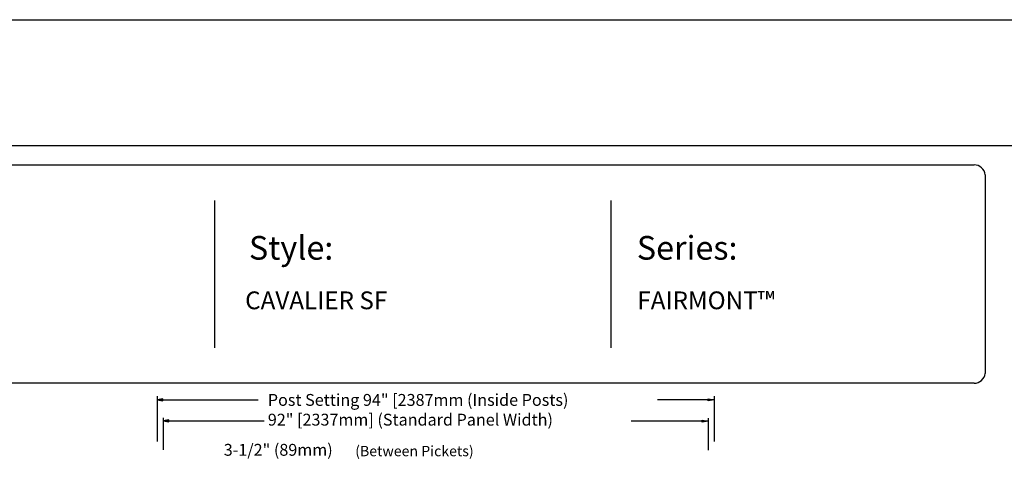
# Model space of a CAD drawing. Units: inches. Extents: x 11 to 566, y 32 to 397.
# Drawn here: x 163 to 329, y 323 to 397 of the extents above; entities that cross this region are included whole.
import ezdxf

# ---------------------------------------------------------------- set-up
doc = ezdxf.new("R2010")
doc.units = ezdxf.units.IN
doc.header["$MEASUREMENT"] = 0
for name, color, linetype in [('DIMENSION 1', 250, 'Continuous'), ('FORMET OR TEMPLATE 1', 250, 'Continuous'), ('TEXT', 250, 'Continuous')]:
    doc.layers.add(name, color=color, linetype=linetype)
doc.styles.get("Standard").update_dxf_attribs({"font": 'Verdana.ttf'})

msp = doc.modelspace()

# ---------------------------------------------------------------- linework, layer by layer
for p, q in [((185.76, 333.91), (185.76, 326.26)), ((279.82, 333.91), (279.82, 326.26)), ((186.77, 330.27), (186.77, 324.84)), ((278.82, 330.2), (278.82, 324.77))]:
    msp.add_line(p, q)
msp.add_lwpolyline([(11.22, 397.42), (565.96, 397.42), (565.96, 31.73), (11.22, 31.73)], close=True)
at = {"layer": 'DIMENSION 1', "color": 250}
for p, q in [((186.76, 333.47), (185.76, 333.3)), ((185.76, 333.3), (186.76, 333.13)), ((185.76, 333.3), (202.83, 333.3)), ((186.76, 333.13), (186.76, 333.47)), ((279.82, 333.3), (270.27, 333.3)), ((278.82, 333.47), (279.82, 333.3)), ((278.82, 333.13), (278.82, 333.47)), ((279.82, 333.3), (278.82, 333.13)), ((187.77, 329.93), (186.77, 329.76)), ((186.77, 329.76), (187.77, 329.59)), ((186.77, 329.76), (203.85, 329.76)), ((187.77, 329.59), (187.77, 329.93)), ((278.82, 329.69), (265.81, 329.69)), ((277.82, 329.86), (278.82, 329.69)), ((277.82, 329.53), (277.82, 329.86)), ((278.82, 329.69), (277.82, 329.53))]:
    msp.add_line(p, q, dxfattribs=at)
at = {"layer": 'FORMET OR TEMPLATE 1'}
for p, q in [((195.49, 366.93), (195.49, 342.07)), ((262.39, 366.93), (262.39, 342.07))]:
    msp.add_line(p, q, dxfattribs=at)
for points in [[(55.69, 376.2), (521.49, 376.2)], [(58.98, 372.93), (323.73, 372.93)], [(325.6, 371.26), (325.6, 337.74)], [(323.73, 336.07), (58.96, 336.07)]]:
    msp.add_lwpolyline(points, dxfattribs=at)
for centre, start, end in [((323.73, 371.05), 6.3884, 90.1291), ((323.73, 337.95), 269.8709, 353.6116)]:
    msp.add_arc(centre, 1.87, start, end, dxfattribs=at)

# ---------------------------------------------------------------- texts
at = {"layer": 'DIMENSION 1', "color": 250, "attachment_point": 1}
for s, width, heights, insert, char_height in [('\\A1;\\pxql;{\\fVerdana|b1|i1|c0|p0;Post Setting 94" [2387mm (Inside Posts)\\P92" [2337mm] (Standard Panel Width)}', 65.9552, [21.48], (204.47, 334.27), 2), ('\\A1;3-1/2" (89mm)', 24.5412, [6.75], (197.03, 325.85), 2), ('\\A1;(Between Pickets)', 24.8838, [5.65], (219.22, 325.52), 1.75)]:
    msp.add_mtext_dynamic_manual_height_columns(s, width=width, gutter_width=1, heights=heights, dxfattribs=dict(at, insert=insert, char_height=char_height))
at = {"layer": 'TEXT', "attachment_point": 1}
for s, width, heights, insert, char_height in [('{\\fVerdana|b1|i0|c0|p0;Style:}', 49.1068, [0], (201.28, 360.93), 4), ('{\\fVerdana|b1|i0|c0|p0;Series:}', 49.1068, [0], (266.77, 360.93), 4), ('CAVALIER SF', 141.8077, [9.94], (200.64, 351.57), 3), ('FAIRMONT™', 141.8077, [9.94], (266.86, 351.57), 3)]:
    msp.add_mtext_dynamic_manual_height_columns(s, width=width, gutter_width=1, heights=heights, dxfattribs=dict(at, insert=insert, char_height=char_height))

doc.saveas('drawing.dxf')
